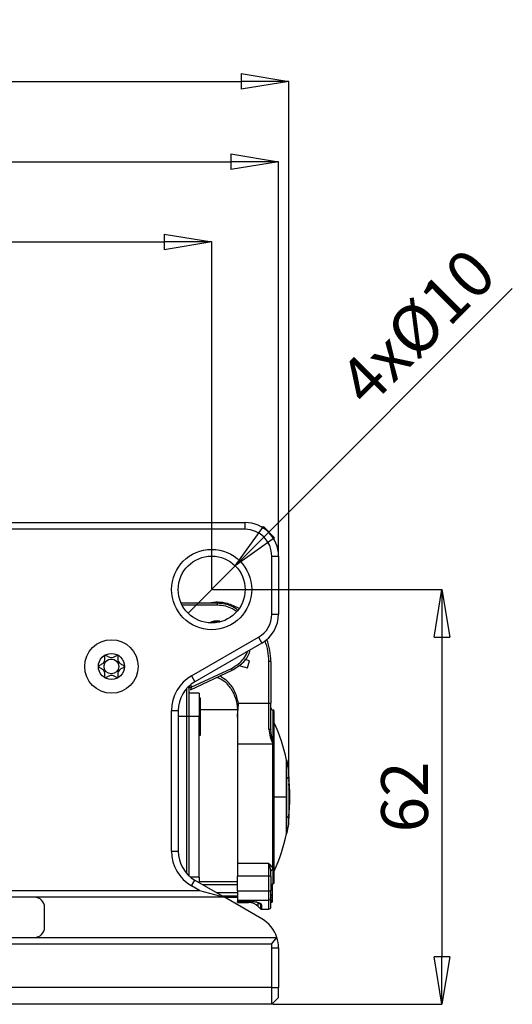
# Model space of a CAD drawing. Units: millimetres. Extents: x 0 to 420, y 0 to 297.
# Drawn here: x 280 to 316, y 127 to 200 of the extents above; entities that cross this region are included whole.
import ezdxf

# ---------------------------------------------------------------- set-up
doc = ezdxf.new("R2010")
doc.units = ezdxf.units.MM
doc.header["$PDSIZE"] = -1
doc.linetypes.add('SLD-Durchgehend', pattern=[0])
doc.layers.add('BEMASS', color=5, linetype='SLD-Durchgehend', lineweight=25)
doc.styles.add('SLDTEXTSTYLE1', font='GOTHIC.TTF', dxfattribs={"width": 0.913})
doc.dimstyles.new('SLDDIMSTYLE0', dxfattribs={"dimtxt": 3.5, "dimasz": 3.556, "dimexe": 0, "dimexo": 0.0625, "dimgap": 0.875, "dimtad": 1, "dimlfac": 2, "dimrnd": 1e-09, "dimzin": 12, "dimdsep": 46, "dimtxsty": 'SLDTEXTSTYLE1', "dimblk1": 'CLOSED', "dimblk2": 'CLOSED', "dimsah": 1, "dimcen": 0.09, "dimadec": 0, "dimazin": 3, "dimtfac": 1, "dimtofl": 0, "dimtmove": 0, "dimatfit": 3, "dimldrblk": 'CLOSED', "dimfxl": 1, "dimfrac": 2, "dimtolj": 1, "dimtzin": 12, "dimarcsym": 0})
doc.dimstyles.new('SLDDIMSTYLE1', dxfattribs={"dimtxt": 3.5, "dimasz": 3.556, "dimexe": 0, "dimexo": 0.0625, "dimgap": 0.875, "dimtad": 1, "dimdec": 0, "dimlfac": 2, "dimrnd": 1e-09, "dimzin": 12, "dimdsep": 46, "dimtxsty": 'SLDTEXTSTYLE1', "dimblk1": 'CLOSED', "dimblk2": 'CLOSED', "dimsah": 1, "dimcen": 0.09, "dimadec": 0, "dimazin": 3, "dimtfac": 1, "dimtdec": 0, "dimtofl": 0, "dimtmove": 0, "dimatfit": 3, "dimldrblk": 'CLOSED', "dimfxl": 1, "dimfrac": 2, "dimtolj": 1, "dimtzin": 12, "dimarcsym": 0})
doc.dimstyles.new('SLDDIMSTYLE2', dxfattribs={"dimtxt": 3.5, "dimasz": 3.556, "dimexe": 0, "dimexo": 0.0625, "dimgap": 0.875, "dimtad": 1, "dimlfac": 2, "dimrnd": 1e-09, "dimzin": 12, "dimdsep": 46, "dimtxsty": 'SLDTEXTSTYLE1', "dimblk1": 'NONE', "dimblk2": 'CLOSED', "dimsah": 1, "dimcen": 0, "dimadec": 0, "dimazin": 3, "dimtfac": 1, "dimtmove": 0, "dimatfit": 3, "dimldrblk": 'NONE', "dimfxl": 1, "dimfrac": 2, "dimtolj": 1, "dimtzin": 12, "dimarcsym": 0})

# ---------------------------------------------------------------- blocks, each defined once
blk = doc.blocks.new('_Closed')
at = {"color": 0, "linetype": 'ByBlock', "lineweight": -2}
for p, q in [((-1, 0.166667), (0, 0)), ((-1, 0.166667), (-1, -0.166667)), ((0, 0), (-1, -0.166667)), ((0, 0), (-1, 0))]:
    blk.add_line(p, q, dxfattribs=at)
blk = doc.blocks.new('_D_3')
at = {"layer": 'BEMASS', "color": 0, "lineweight": -2}
for p, q in [((108.981, 160.166), (108.981, 189.581)), ((112.537, 189.581), (295.425, 189.581)), ((298.981, 160.166), (298.981, 189.581))]:
    blk.add_line(p, q, dxfattribs=at)
at = {"layer": 'Defpoints', "color": 0}
for p in [(298.981, 189.581), (108.981, 160.104), (298.981, 160.104)]:
    blk.add_point(p, dxfattribs=at)
at = {"layer": 'BEMASS', "color": 0, "lineweight": -2, "xscale": 3.556, "yscale": 3.556, "zscale": 3.556, "rotation": 180}
blk.add_blockref('_Closed', (108.981, 189.581), dxfattribs=at)
at = {"layer": 'BEMASS', "color": 0, "lineweight": -2, "xscale": 3.556, "yscale": 3.556, "zscale": 3.556}
blk.add_blockref('_Closed', (298.981, 189.581), dxfattribs=at)
at = {"layer": 'BEMASS', "color": 0, "insert": (203.981, 194.131), "char_height": 3.5, "attachment_point": 2, "style": 'SLDTEXTSTYLE1'}
blk.add_mtext('\\A1;380', dxfattribs=at)
blk = doc.blocks.new('_D_4')
at = {"layer": 'BEMASS', "color": 0, "lineweight": -2}
for p, q in [((106.701, 143.709), (106.701, 195.581)), ((110.257, 195.581), (296.191, 195.581)), ((299.747, 144.166), (299.747, 195.581))]:
    blk.add_line(p, q, dxfattribs=at)
at = {"layer": 'Defpoints', "color": 0}
for p in [(299.747, 195.581), (106.701, 143.646), (299.747, 144.104)]:
    blk.add_point(p, dxfattribs=at)
at = {"layer": 'BEMASS', "color": 0, "lineweight": -2, "xscale": 3.556, "yscale": 3.556, "zscale": 3.556, "rotation": 180}
blk.add_blockref('_Closed', (106.701, 195.581), dxfattribs=at)
at = {"layer": 'BEMASS', "color": 0, "lineweight": -2, "xscale": 3.556, "yscale": 3.556, "zscale": 3.556}
blk.add_blockref('_Closed', (299.747, 195.581), dxfattribs=at)
at = {"layer": 'BEMASS', "color": 0, "insert": (203.224, 200.131), "char_height": 3.5, "attachment_point": 2, "style": 'SLDTEXTSTYLE1'}
blk.add_mtext('\\A1;386', dxfattribs=at)
blk = doc.blocks.new('_D_5')
at = {"layer": 'BEMASS', "color": 0, "lineweight": -2}
for p, q in [((113.981, 157.666), (113.981, 183.581)), ((117.537, 183.581), (290.425, 183.581)), ((293.981, 157.666), (293.981, 183.581))]:
    blk.add_line(p, q, dxfattribs=at)
at = {"layer": 'Defpoints', "color": 0}
for p in [(293.981, 183.581), (113.981, 157.604), (293.981, 157.604)]:
    blk.add_point(p, dxfattribs=at)
at = {"layer": 'BEMASS', "color": 0, "lineweight": -2, "xscale": 3.556, "yscale": 3.556, "zscale": 3.556, "rotation": 180}
blk.add_blockref('_Closed', (113.981, 183.581), dxfattribs=at)
at = {"layer": 'BEMASS', "color": 0, "lineweight": -2, "xscale": 3.556, "yscale": 3.556, "zscale": 3.556}
blk.add_blockref('_Closed', (293.981, 183.581), dxfattribs=at)
at = {"layer": 'BEMASS', "color": 0, "insert": (203.981, 188.131), "char_height": 3.5, "attachment_point": 2, "style": 'SLDTEXTSTYLE1'}
blk.add_mtext('\\A1;360', dxfattribs=at)
blk = doc.blocks.new('_D_6')
at = {"layer": 'BEMASS', "color": 0, "lineweight": -2}
for p, q in [((298.264, 161.886), (316.468, 180.09)), ((292.214, 155.836), (295.749, 159.371)), ((292.214, 155.836), (292.214, 155.836))]:
    blk.add_line(p, q, dxfattribs=at)
at = {"layer": 'Defpoints', "color": 0}
for p in [(295.749, 159.371), (292.214, 155.836)]:
    blk.add_point(p, dxfattribs=at)
at = {"layer": 'BEMASS', "color": 0, "lineweight": -2, "xscale": 3.556, "yscale": 3.556, "zscale": 3.556, "rotation": 225.0000000000002}
blk.add_blockref('_Closed', (295.749, 159.371), dxfattribs=at)
at = {"layer": 'BEMASS', "color": 0, "insert": (303.192, 173.56), "char_height": 3.5, "attachment_point": 1, "rotation": 45, "style": 'SLDTEXTSTYLE1'}
blk.add_mtext('\\A1;4x%%c10', dxfattribs=at)
blk = doc.blocks.new('_None')
blk = doc.blocks.new('_D_7')
at = {"layer": 'BEMASS', "color": 0, "lineweight": -2}
for p, q in [((294.044, 157.604), (311.207, 157.604)), ((311.207, 154.048), (311.207, 130.16)), ((298.544, 126.604), (311.207, 126.604))]:
    blk.add_line(p, q, dxfattribs=at)
at = {"layer": 'Defpoints', "color": 0}
for p in [(293.981, 157.604), (298.481, 126.604), (311.207, 126.604)]:
    blk.add_point(p, dxfattribs=at)
at = {"layer": 'BEMASS', "color": 0, "lineweight": -2, "xscale": 3.556, "yscale": 3.556, "zscale": 3.556}
for p, rotation in [((311.207, 157.604), 90.00000000000021), ((311.207, 126.604), 270.0000000000002)]:
    blk.add_blockref('_Closed', p, dxfattribs=dict(at, rotation=rotation))
at = {"layer": 'BEMASS', "color": 0, "insert": (306.657, 142.104), "char_height": 3.5, "attachment_point": 2, "rotation": 90, "style": 'SLDTEXTSTYLE1'}
blk.add_mtext('\\A1;62', dxfattribs=at)

msp = doc.modelspace()

# ---------------------------------------------------------------- linework, layer by layer
for p, q in [((111.4813, 162.6036), (296.4813, 162.6036)), ((296.4813, 162.1036), (111.4813, 162.1036)), ((296.4813, 162.1036), (296.4813, 162.6036)), ((298.4813, 155.7687), (298.4813, 160.1036)), ((298.4813, 160.1036), (298.9813, 160.1036)), ((298.9813, 160.1036), (298.9813, 155.7687)), ((294.4063, 156.5786), (291.7011, 156.5786)), ((294.4076, 156.4286), (291.7746, 156.4286)), ((298.4813, 155.7687), (298.9813, 155.7687)), ((294.5933, 155.2308), (294.4063, 155.2536)), ((292.4809, 151.1497), (297.4813, 154.0367)), ((297.4813, 154.0367), (297.7313, 153.6036)), ((297.7313, 153.6036), (292.7309, 150.7166)), ((296.8038, 152.276), (296.4561, 152.3691)), ((292.4549, 150.3122), (295.4536, 151.7105)), ((296.0017, 151.9215), (296.6614, 151.7447)), ((296.6614, 151.7447), (296.8038, 152.276)), ((298.2563, 149.1025), (298.2563, 152.2245)), ((298.3624, 152.2245), (298.2563, 152.2245)), ((298.4063, 152.2245), (298.3624, 152.2245)), ((298.4063, 152.2245), (298.4063, 149.1025)), ((292.3929, 150.1184), (295.5157, 151.5746)), ((292.4809, 151.1497), (292.7309, 150.7166)), ((292.1273, 148.1411), (292.1273, 150.2292)), ((292.2952, 150.2217), (292.3002, 150.2778)), ((292.2987, 150.4198), (292.3167, 150.3049)), ((292.3063, 150.3102), (292.3063, 150.3016)), ((292.3063, 148.1411), (292.3063, 150.1653)), ((292.4405, 150.4192), (292.4549, 150.3122)), ((293.0563, 149.8536), (292.3063, 149.8536)), ((293.0563, 149.8536), (293.0563, 148.1036)), ((293.1563, 149.4786), (293.0563, 149.4786)), ((293.1563, 149.1798), (293.1563, 149.4786)), ((293.1563, 146.7286), (293.1563, 149.1798)), ((295.8651, 149.0831), (295.9063, 148.6036)), ((295.957, 148.6087), (295.9773, 149.1025)), ((295.9773, 149.1025), (298.2563, 149.1025)), ((298.2563, 147.4958), (298.2563, 149.1025)), ((298.3624, 149.1025), (298.4063, 149.1025)), ((298.4063, 147.1114), (298.4063, 149.1025)), ((290.9809, 138.047), (290.9809, 148.5516)), ((290.9809, 148.5516), (291.4809, 148.5516)), ((291.4809, 148.5516), (291.4809, 138.047)), ((291.4809, 148.1411), (292.1273, 148.1411)), ((292.1273, 148.1411), (292.3063, 148.1411)), ((292.1273, 136.3694), (292.1273, 148.1411)), ((292.3063, 136.1907), (292.3063, 148.1411)), ((293.0563, 148.1036), (292.3063, 148.1036)), ((293.0563, 136.1036), (293.0563, 148.1036)), ((295.9063, 148.6036), (293.1563, 148.6036)), ((293.1563, 148.5628), (293.1709, 148.5628)), ((295.9063, 148.0747), (295.9063, 146.0595)), ((298.5563, 148.6036), (298.5563, 146.0595)), ((298.6563, 135.7036), (298.6563, 148.5036)), ((293.1709, 147.6448), (293.1563, 147.6448)), ((298.2563, 147.1694), (298.2563, 147.4958)), ((293.0563, 146.7286), (293.1563, 146.7286)), ((298.4361, 146.9025), (298.4063, 147.1114)), ((298.5563, 146.0595), (298.4361, 146.9025)), ((295.9063, 146.0595), (295.9063, 137.1373)), ((295.9063, 146.0595), (298.5563, 146.0595)), ((298.5563, 142.1036), (298.5563, 146.0595)), ((299.6102, 144.8536), (299.5827, 144.8536)), ((299.6102, 143.4744), (299.7468, 143.6089)), ((299.7468, 143.6089), (299.7468, 144.1036)), ((299.7468, 143.6089), (299.7468, 142.1036)), ((299.7468, 143.1438), (299.7638, 143.1438)), ((299.7626, 143.3491), (299.7626, 143.1698)), ((298.5563, 136.6685), (298.5563, 142.1036)), ((298.6563, 142.1036), (299.5827, 142.1036)), ((299.5827, 142.1036), (299.6102, 142.1036)), ((299.7468, 142.1036), (299.7468, 140.5245)), ((299.7626, 142.697), (299.7626, 141.3647)), ((299.7626, 142.3848), (299.8027, 142.3848)), ((299.7626, 142.352), (299.8135, 142.352)), ((299.5827, 140.6631), (299.6102, 140.6586)), ((299.7468, 140.5245), (299.6102, 140.6586)), ((299.7468, 141.0925), (299.7638, 141.0925)), ((299.7468, 140.1036), (299.7468, 140.5245)), ((299.5827, 139.3536), (299.6102, 139.3536)), ((290.9809, 138.047), (291.4809, 138.047)), ((298.2563, 137.1373), (295.9063, 137.1373)), ((295.9063, 137.1373), (295.9063, 136.1823)), ((298.2563, 137.1373), (298.4063, 136.5431)), ((298.2563, 136.7088), (298.2563, 137.1373)), ((298.2563, 136.1823), (295.9063, 136.1823)), ((295.9063, 135.0825), (295.9063, 136.1823)), ((298.2563, 136.1823), (298.2563, 136.7088)), ((298.3624, 136.1823), (298.2563, 136.1823)), ((298.2563, 135.0825), (298.2563, 136.1823)), ((298.4063, 136.1823), (298.3624, 136.1823)), ((298.4063, 136.1823), (298.4063, 136.5431)), ((298.4063, 136.1823), (298.4063, 135.0825)), ((298.5563, 136.6685), (298.5563, 135.6036)), ((293.0563, 136.1036), (292.4082, 136.1036)), ((292.4809, 135.4489), (292.7309, 135.882)), ((293.0789, 135.1036), (292.4809, 135.4489)), ((292.7309, 135.882), (294.945, 134.6036)), ((293.0563, 136.1036), (293.0563, 135.6941)), ((295.9063, 135.7662), (293.0563, 135.7662)), ((295.9063, 135.5224), (293.3536, 135.5224)), ((298.4063, 135.5583), (298.5063, 135.5583)), ((298.4862, 135.5863), (298.5063, 135.5863)), ((298.5063, 135.5863), (298.5063, 135.5583)), ((298.5063, 135.5583), (298.5063, 134.8002)), ((252.2313, 135.1036), (293.0789, 135.1036)), ((293.0789, 135.1036), (294.945, 134.6036)), ((295.9063, 134.9229), (294.3919, 134.9229)), ((295.9063, 134.6753), (294.8208, 134.6753)), ((295.9063, 135.0825), (298.2563, 135.0825)), ((295.9063, 135.0825), (295.9063, 134.3928)), ((298.2563, 134.6692), (298.2563, 135.0825)), ((298.2563, 135.0825), (298.3624, 135.0825)), ((298.2563, 134.3928), (298.2563, 134.6692)), ((298.3624, 135.0825), (298.4063, 135.0825)), ((298.4063, 134.5307), (298.4063, 135.0825)), ((298.4063, 134.8002), (298.5063, 134.8002)), ((298.4063, 134.7436), (298.5063, 134.7436)), ((298.5265, 134.9888), (298.5063, 134.9888)), ((298.5063, 134.8002), (298.5063, 134.7436)), ((294.945, 134.6036), (252.2313, 134.6036)), ((294.945, 134.6036), (295.9063, 134.6036)), ((297.7313, 132.995), (294.945, 134.6036)), ((295.9063, 134.3928), (298.2563, 134.3928)), ((295.9063, 134.3928), (295.9063, 134.2894)), ((295.9063, 134.2894), (296.9168, 134.2894)), ((295.9063, 134.2826), (295.9063, 134.2894)), ((295.9063, 134.2826), (296.9168, 134.2826)), ((295.9063, 134.2184), (295.9063, 134.2826)), ((295.9063, 134.2184), (296.7421, 134.2184)), ((296.7421, 134.2184), (296.7421, 134.2826)), ((297.4492, 133.9255), (297.4492, 134.1581)), ((297.627, 134.0763), (297.627, 133.7477)), ((297.6533, 134.133), (297.6977, 134.0482)), ((297.6977, 134.0482), (297.6977, 133.7184)), ((298.2563, 133.7184), (298.2563, 134.3928)), ((298.4063, 134.5839), (298.5063, 134.5839)), ((298.4063, 133.8684), (298.4063, 134.5307)), ((298.4063, 134.4219), (298.5063, 134.4219)), ((298.4063, 134.4127), (298.5063, 134.4127)), ((298.4063, 134.3023), (298.5063, 134.3023)), ((298.4063, 134.2896), (298.5063, 134.2896)), ((298.4063, 134.2726), (298.5063, 134.2726)), ((298.4063, 134.2599), (298.5063, 134.2599)), ((298.4063, 134.2456), (298.5063, 134.2456)), ((298.5063, 134.4017), (298.5063, 134.3023)), ((298.5063, 134.3023), (298.5063, 134.2896)), ((298.5063, 134.2896), (298.5063, 134.2726)), ((298.5063, 134.2726), (298.5063, 134.2599)), ((298.5063, 134.2599), (298.5063, 134.2456)), ((281.4813, 132.3536), (281.4813, 133.8536)), ((297.4492, 133.9255), (297.627, 133.7477)), ((297.6977, 133.7184), (298.2563, 133.7184)), ((252.2313, 131.6036), (298.8586, 131.6036)), ((298.4625, 131.1036), (252.2313, 131.1036)), ((298.4625, 131.1036), (298.8586, 131.6036)), ((298.4813, 127.8486), (298.4813, 130.8299)), ((298.4813, 130.8299), (298.9813, 130.8299)), ((298.9813, 130.8299), (298.9813, 127.8536)), ((298.4813, 127.8486), (109.4813, 127.8486)), ((298.4813, 126.6036), (298.4813, 127.8486)), ((298.4813, 127.8486), (298.9813, 127.8486)), ((298.9813, 127.8486), (298.9813, 127.8536)), ((298.9813, 127.1036), (298.9813, 127.8486)), ((298.4813, 126.6036), (109.4813, 126.6036)), ((298.4813, 126.6036), (298.9813, 127.1036))]:
    msp.add_line(p, q)
at = {"flags": 128}
for points in [[(293.9183, 155.1044), (294.1892, 155.1847), (294.6169, 155.1858)], [(298.2563, 149.1025), (298.271, 149.1025), (298.2856, 149.1025), (298.2998, 149.1025), (298.3137, 149.1025), (298.327, 149.1025), (298.3396, 149.1025), (298.3515, 149.1025), (298.3624, 149.1025)], [(296.9168, 134.2894), (296.9168, 134.2862), (296.9168, 134.2839), (296.9168, 134.2828), (296.9168, 134.2826)]]:
    msp.add_lwpolyline(points, dxfattribs=at)
for centre, radius in [((293.9813, 157.6036), 3), ((293.9813, 157.6036), 2.5), ((286.4813, 151.8536), 2), ((286.4813, 151.8536), 0.975), ((286.4813, 151.8536), 0.5537)]:
    msp.add_circle(centre, radius)
for centre, radius, start, end in [((296.4813, 160.1036), 2.5, 0, 90), ((296.4813, 160.1036), 2, 0, 90), ((294.4063, 153.9536), 2.7, 73.87238, 103.53623), ((290.1094, 156.4661), 4.2984, 359.500171, 1.499791), ((293.9063, 152.2245), 4.5, 61.686998, 73.87238), ((296.4813, 155.7687), 2, 300, 0), ((296.4813, 155.7687), 2.5, 300, 0), ((293.9063, 152.2245), 4.5, 0, 21.335565), ((293.9063, 152.2245), 4.35, 0, 20.724817), ((291.1927, 149.6825), 4.7189, 23.637855, 25.452501), ((293.9809, 148.5516), 3, 120, 180), ((293.9809, 148.5516), 2.5, 120, 180), ((292.1118, 150.1585), 0.1946, 2.002802, 57.494254), ((298.5563, 148.7536), 0.15, 180, 270), ((298.5563, 148.5036), 0.1, 0, 90), ((286.6063, 142.1036), 13.2646, 11.959325, 24.710701), ((286.6359, 142.1036), 13.2625, 8.673356, 11.962558), ((286.8109, 142.1036), 13.0125, 0, 6.222699), ((286.8109, 142.1036), 13.0114, 353.69643, 5.492817), ((295.2386, 142.2344), 4.5841, 5.353586, 10.655529), ((286.8109, 142.1036), 13.0125, 353.777301, 0), ((295.2536, 141.9589), 4.569, 5.348496, 9.29735), ((286.6359, 142.1036), 13.2625, 348.030006, 351.326644), ((286.6063, 142.1036), 13.2646, 335.289299, 348.109576), ((293.9809, 138.047), 3, 180, 240), ((293.9809, 138.047), 2.5, 180, 240), ((298.5563, 135.4536), 0.15, 90, 135.732248), ((298.5563, 135.7036), 0.1, 270, 360), ((280.7313, 133.8536), 0.75, 0, 90), ((296.7421, 133.2184), 1, 45, 90), ((296.7555, 133.4434), 0.996, 45.849764, 57.070408), ((297.6974, 134.1503), 0.1021, 226.41555, 270.187026), ((298.2621, 134.537), 0.1443, 267.701445, 357.500294), ((297.6977, 133.8184), 0.1, 225.000007, 270), ((298.2563, 133.8684), 0.15, 270, 0), ((296.4813, 130.8299), 2.5, 18.029133, 60), ((280.7313, 132.3536), 0.75, 270, 0), ((296.4813, 130.8299), 2, 0, 7.867095), ((296.4813, 130.8299), 2.5, 0, 18.029133)]:
    msp.add_arc(centre, radius, start, end)
for points, knots in [([(295.9209, 156.0724), (295.7631, 156.1807), (295.47, 156.3819), (294.9448, 156.5431), (294.5939, 156.5663), (294.4063, 156.5786)], [0, 0, 0, 0, 0.3516121, 0.653374, 1, 1, 1, 1]), ([(295.8482, 155.9504), (295.7447, 156.0241), (295.4949, 156.2018), (295.0035, 156.3827), (294.616, 156.4126), (294.4076, 156.4286)], [0, 0, 0, 0, 0.246603, 0.5948525, 1, 1, 1, 1]), ([(294.4063, 155.2536), (294.3002, 155.2479), (294.1176, 155.238), (293.9503, 155.1659), (293.8802, 155.1357)], [0, 0, 0, 0, 0.5812103, 1, 1, 1, 1]), ([(295.5157, 151.5746), (295.7876, 151.7426), (296.3172, 152.0699), (296.7579, 152.6594), (296.8432, 153.0277), (296.8601, 153.1006)], [0, 0, 0, 0, 0.4583687, 0.8927606, 1, 1, 1, 1]), ([(285.9914, 152.6966), (285.9903, 152.6957), (285.986, 152.6923), (285.9803, 152.6833), (285.9756, 152.669), (285.9708, 152.6408), (285.9697, 152.5622), (285.9767, 152.4293), (285.9649, 152.2501), (285.8472, 152.0637), (285.68, 151.9764), (285.5597, 151.9135), (285.5199, 151.8824), (285.5088, 151.8668), (285.5071, 151.8602), (285.5063, 151.8571)], [0, 0, 0, 0, 0.0039332, 0.0155332, 0.0295088, 0.0462796, 0.0965769, 0.2514986, 0.4255247, 0.5948425, 0.8491884, 0.9466964, 0.980802, 0.9910504, 1, 1, 1, 1]), ([(285.9959, 151.0081), (285.9993, 151.007), (286.0068, 151.0048), (286.0316, 151.0079), (286.1153, 151.0483), (286.2508, 151.1445), (286.481, 151.2352), (286.7114, 151.1443), (286.8466, 151.0488), (286.9305, 151.0076), (286.9548, 151.005), (286.9656, 151.007), (286.9748, 151.0133), (286.9816, 151.0239), (286.9863, 151.0382), (286.9911, 151.0665), (286.9921, 151.1451), (286.9853, 151.278), (286.9972, 151.4572), (287.1149, 151.6436), (287.2826, 151.7308), (287.4029, 151.7942), (287.4441, 151.826), (287.4545, 151.8432), (287.457, 151.8546), (287.4534, 151.8673), (287.4411, 151.8833), (287.4012, 151.9142), (287.282, 151.9764), (287.1149, 152.0637), (286.9972, 152.2501), (286.9856, 152.4294), (286.9922, 152.5658), (286.9915, 152.649), (286.9832, 152.6807), (286.9757, 152.6934), (286.9658, 152.7001), (286.9549, 152.7021), (286.9307, 152.6995), (286.8468, 152.6583), (286.7115, 152.563), (286.481, 152.4721), (286.2508, 152.5627), (286.1151, 152.6589), (286.0314, 152.6993), (286.0066, 152.7024), (285.9991, 152.7001), (285.9956, 152.6991)], [0, 0, 0, 0, 0.0025293, 0.0054826, 0.017248, 0.0673958, 0.1244689, 0.1815396, 0.2316865, 0.2434534, 0.2462999, 0.2487464, 0.251072, 0.253963, 0.2574469, 0.2616274, 0.274163, 0.3127631, 0.356115, 0.3982996, 0.4616553, 0.485931, 0.4949861, 0.4976451, 0.4999875, 0.5030049, 0.5066279, 0.5140579, 0.5383434, 0.6016963, 0.6438698, 0.6872146, 0.7258007, 0.7410808, 0.7453966, 0.7488532, 0.751179, 0.7536276, 0.7564768, 0.7682509, 0.8184043, 0.8754866, 0.9325687, 0.982722, 0.9944962, 0.9974615, 1, 1, 1, 1]), ([(295.4536, 151.7105), (295.6363, 151.8115), (295.9771, 151.9998), (296.3619, 152.4205), (296.6071, 152.747), (296.6626, 152.9578), (296.6716, 152.9918)], [0, 0, 0, 0, 0.3428188, 0.6396207, 0.9417486, 1, 1, 1, 1]), ([(285.5063, 151.8502), (285.5075, 151.8462), (285.51, 151.8375), (285.5225, 151.823), (285.5612, 151.7927), (285.6802, 151.7309), (285.8469, 151.6435), (285.965, 151.4573), (285.9767, 151.278), (285.9702, 151.1415), (285.9708, 151.0582), (285.9792, 151.0265), (285.9856, 151.0154), (285.9905, 151.0114), (285.9916, 151.0105)], [0, 0, 0, 0, 0.011543, 0.0254136, 0.0531994, 0.1506355, 0.4049771, 0.5743353, 0.7483753, 0.903365, 0.9647685, 0.9821145, 0.9960033, 1, 1, 1, 1]), ([(294.3839, 151.0468), (294.5039, 150.9994), (294.7975, 150.8833), (295.2215, 150.467), (295.6603, 149.8754), (295.7968, 149.3473), (295.8651, 149.0831)], [0, 0, 0, 0, 0.1499222, 0.3666692, 0.6831797, 1, 1, 1, 1]), ([(295.9773, 149.1025), (295.9065, 149.4144), (295.7647, 150.0397), (295.2182, 150.7345), (294.7708, 151.0259), (294.5906, 151.1432)], [0, 0, 0, 0, 0.3727943, 0.7474523, 1, 1, 1, 1]), ([(292.3063, 150.3102), (292.3085, 150.3103), (292.3118, 150.3103), (292.3305, 150.3106), (292.3497, 150.3108), (292.3733, 150.3111), (292.4077, 150.3116), (292.4363, 150.312), (292.4549, 150.3122)], [0, 0, 0, 0, 0.2397625, 0.3685582, 0.5000029, 0.6314471, 0.7602415, 1, 1, 1, 1]), ([(292.3063, 150.3016), (292.3083, 150.3022), (292.3113, 150.303), (292.3295, 150.304), (292.3483, 150.3047), (292.3717, 150.3053), (292.4058, 150.3058), (292.4344, 150.3059), (292.453, 150.306)], [0, 0, 0, 0, 0.23977, 0.3685673, 0.500012, 0.6314547, 0.7602468, 1, 1, 1, 1]), ([(292.3063, 150.1653), (292.3063, 150.1885), (292.3063, 150.2306), (292.3063, 150.2796), (292.3063, 150.3016)], [0, 0, 0, 0, 0.5494931, 1, 1, 1, 1]), ([(292.453, 150.306), (292.4446, 150.2801), (292.4287, 150.2312), (292.4114, 150.1774), (292.4015, 150.1463), (292.3965, 150.1302), (292.3934, 150.1202), (292.3931, 150.119), (292.3929, 150.1184)], [0, 0, 0, 0, 0.3003057, 0.5679979, 0.6877127, 0.7982292, 0.9015218, 1, 1, 1, 1]), ([(292.4549, 150.3122), (292.4546, 150.3111), (292.4539, 150.309), (292.4533, 150.3069), (292.453, 150.306)], [0, 0, 0, 0, 0.5597385, 1, 1, 1, 1]), ([(292.3063, 149.9825), (292.3063, 149.9878), (292.3063, 149.9989), (292.3063, 150.0616), (292.3063, 150.094)], [0, 0, 0, 0, 0.4831584, 1, 1, 1, 1]), ([(295.8651, 149.0831), (295.8664, 149.0847), (295.8686, 149.0873), (295.8821, 149.091), (295.8966, 149.0939), (295.9147, 149.0967), (295.941, 149.0999), (295.963, 149.1015), (295.9773, 149.1025)], [0, 0, 0, 0, 0.2403693, 0.3687463, 0.4998373, 0.6318535, 0.760877, 1, 1, 1, 1]), ([(295.9063, 148.6036), (295.907, 148.6051), (295.9082, 148.6072), (295.9144, 148.6092), (295.921, 148.6102), (295.9291, 148.6106), (295.9409, 148.6105), (295.9507, 148.6094), (295.957, 148.6087)], [0, 0, 0, 0, 0.2402653, 0.3686488, 0.4997867, 0.6318828, 0.76096, 1, 1, 1, 1]), ([(295.9063, 148.0747), (295.9109, 148.1746), (295.9191, 148.3524), (295.9455, 148.5306), (295.957, 148.6087)], [0, 0, 0, 0, 0.5619655, 1, 1, 1, 1]), ([(295.9063, 148.6036), (295.9063, 148.5054), (295.9063, 148.3297), (295.9063, 148.1527), (295.9063, 148.0747)], [0, 0, 0, 0, 0.5589063, 1, 1, 1, 1]), ([(298.2563, 147.1694), (298.2825, 146.9695), (298.3349, 146.5692), (298.4824, 146.2296), (298.5563, 146.0595)], [0, 0, 0, 0, 0.49936603, 1, 1, 1, 1]), ([(299.5827, 142.1036), (299.5827, 142.464), (299.5827, 143.1847), (299.5827, 144.0937), (299.5827, 144.7292), (299.5827, 144.8118), (299.5827, 144.8531)], [0, 0, 0, 0, 0.2501712, 0.5003423, 0.7505135, 1, 1, 1, 1]), ([(299.6102, 143.4744), (299.6102, 143.6557), (299.6102, 144.0558), (299.6102, 144.4991), (299.6102, 144.7988), (299.6102, 144.8354), (299.6102, 144.8536)], [0, 0, 0, 0, 0.226638, 0.500008, 0.7500045, 1, 1, 1, 1]), ([(299.6102, 142.1036), (299.6102, 142.373), (299.6102, 142.8543), (299.6102, 143.2848), (299.6102, 143.4744)], [0, 0, 0, 0, 0.5596614, 1, 1, 1, 1]), ([(299.7626, 143.1698), (299.7624, 143.1596), (299.7621, 143.1442), (299.7601, 143.1463), (299.7594, 143.147)], [0, 0, 0, 0, 0.658637, 1, 1, 1, 1]), ([(299.5827, 140.6631), (299.5827, 140.9175), (299.5827, 141.3722), (299.5827, 141.88), (299.5827, 142.1036)], [0, 0, 0, 0, 0.5596249, 1, 1, 1, 1]), ([(299.8027, 142.6621), (299.8035, 142.6524), (299.805, 142.6342), (299.8075, 142.5917), (299.81, 142.5382), (299.8117, 142.4758), (299.8123, 142.4204), (299.8118, 142.3788), (299.8103, 142.3581), (299.8086, 142.3512), (299.807, 142.3526), (299.805, 142.3624), (299.8035, 142.3771), (299.8027, 142.3848)], [0, 0, 0, 0, 0.0831027, 0.156924, 0.2761439, 0.3866809, 0.5005317, 0.612788, 0.7163656, 0.7771044, 0.8446272, 0.9189282, 1, 1, 1, 1]), ([(299.5827, 139.372), (299.5827, 139.3661), (299.5827, 139.321), (299.5827, 139.5153), (299.5827, 139.9444), (299.5827, 140.4235), (299.5827, 140.6631)], [0, 0, 0, 0, 0.0479885, 0.3653257, 0.6826628, 1, 1, 1, 1]), ([(299.6102, 139.3537), (299.6102, 139.3709), (299.6102, 139.4052), (299.6102, 139.6871), (299.6102, 140.1054), (299.6102, 140.4857), (299.6102, 140.6586)], [0, 0, 0, 0, 0.2498279, 0.499873, 0.7726328, 1, 1, 1, 1]), ([(298.2563, 137.1373), (298.3268, 137.0605), (298.4353, 136.9423), (298.5391, 136.7855), (298.5508, 136.7059), (298.5563, 136.6685)], [0, 0, 0, 0, 0.4956257, 0.7628901, 1, 1, 1, 1]), ([(298.4021, 136.6131), (298.4049, 136.6091), (298.4106, 136.6012), (298.4167, 136.5969), (298.4198, 136.5947)], [0, 0, 0, 0, 0.4978222, 1, 1, 1, 1]), ([(298.5063, 134.7219), (298.5063, 134.7197), (298.5063, 134.6706), (298.5063, 134.6262), (298.5063, 134.5839)], [0, 0, 0, 0, 0.0448419, 1, 1, 1, 1]), ([(296.9168, 134.2932), (297.0118, 134.2891), (297.154, 134.2829), (297.3298, 134.2544), (297.4444, 134.2253), (297.5273, 134.1941), (297.557, 134.1731), (297.5686, 134.1649)], [0, 0, 0, 0, 0.3578804, 0.5353869, 0.7117041, 0.8876348, 1, 1, 1, 1]), ([(296.9168, 134.2894), (297.0094, 134.2872), (297.1769, 134.2832), (297.3916, 134.2487), (297.561, 134.1984), (297.6207, 134.1561), (297.6533, 134.133)], [0, 0, 0, 0, 0.2968695, 0.5367953, 0.7464677, 1, 1, 1, 1]), ([(297.4492, 134.1581), (297.4511, 134.1632), (297.4552, 134.1739), (297.4937, 134.1642), (297.5424, 134.133), (297.5736, 134.1129)], [0, 0, 0, 0, 0.2452899, 0.5159619, 1, 1, 1, 1]), ([(297.5686, 134.1649), (297.5763, 134.1602), (297.6263, 134.1298), (297.6267, 134.1009), (297.627, 134.0763)], [0, 0, 0, 0, 0.1528108, 1, 1, 1, 1]), ([(297.5736, 134.1129), (297.5836, 134.1061), (297.6013, 134.0939), (297.6191, 134.0817), (297.627, 134.0763)], [0, 0, 0, 0, 0.5582619, 1, 1, 1, 1]), ([(298.5063, 134.5839), (298.5063, 134.5407), (298.5063, 134.462), (298.5063, 134.4344), (298.5063, 134.4219)], [0, 0, 0, 0, 0.5480362, 1, 1, 1, 1])]:
    msp.add_open_spline(points, degree=3, knots=knots)
for points in [[(298.2563, 147.1694), (298.276, 147.1685), (298.3153, 147.1668), (298.3649, 147.1534), (298.3995, 147.1342), (298.404, 147.119), (298.4063, 147.1114)], [(299.6102, 140.6586), (299.6102, 140.8852), (299.6102, 141.3383), (299.6102, 141.8485), (299.6102, 142.1036)], [(298.5563, 136.6685), (298.5366, 136.6666), (298.4973, 136.6629), (298.4478, 136.6339), (298.4131, 136.5924), (298.4086, 136.5595), (298.4063, 136.5431)]]:
    msp.add_open_spline(points, degree=3)

# ---------------------------------------------------------------- dimensions: what is measured, and where the dimension line sits
at = {"layer": 'BEMASS'}
for base, p1, p2, dimstyle, picture, middle in [((299.7468, 195.5806), (106.7012, 143.6465), (299.7468, 144.1036), 'SLDDIMSTYLE1', '_D_4', (203.224, 195.5806)), ((298.9813, 189.5806), (108.9813, 160.1036), (298.9813, 160.1036), 'SLDDIMSTYLE0', '_D_3', (203.9813, 189.5806)), ((293.9813, 183.5806), (113.9813, 157.6036), (293.9813, 157.6036), 'SLDDIMSTYLE0', '_D_5', (203.9813, 183.5806))]:
    dim = msp.add_linear_dim(base=base, p1=p1, p2=p2, dimstyle=dimstyle, dxfattribs=at)
    dim.commit()
    dim.dimension.update_dxf_attribs({"geometry": picture, "text_midpoint": middle, "dimtype": 160})
dim = msp.add_diameter_dim_2p(p1=(292.2135, 155.8359), p2=(295.7491, 159.3714), text='4x<>', dimstyle='SLDDIMSTYLE2', dxfattribs=at)
dim.commit()
dim.dimension.update_dxf_attribs({"geometry": '_D_6', "text_midpoint": (311.2068, 174.8292), "dimtype": 163})
dim = msp.add_linear_dim(base=(311.2068, 126.6036), p1=(293.9813, 157.6036), p2=(298.4813, 126.6036), angle=90, dimstyle='SLDDIMSTYLE0', dxfattribs=at)
dim.commit()
dim.dimension.update_dxf_attribs({"geometry": '_D_7', "text_midpoint": (311.2068, 142.1036), "dimtype": 160})

doc.saveas('drawing.dxf')
